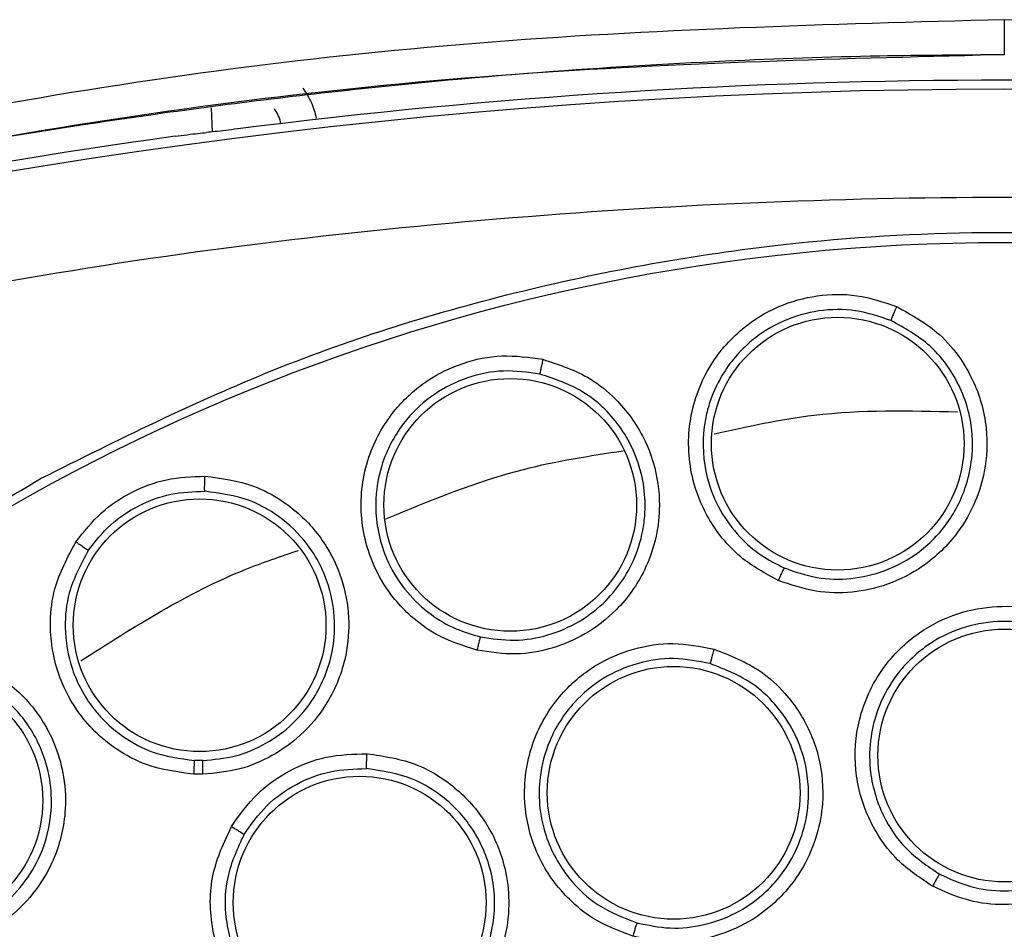
# Model space of a CAD drawing. Units: inches. Extents: x 0.4 to 10.6, y 0.4 to 8.1.
# Drawn here: x 8.2 to 8.2, y 3.2 to 3.2 of the extents above; entities that cross this region are included whole.
import ezdxf

# ---------------------------------------------------------------- set-up
doc = ezdxf.new("R2010")
doc.units = ezdxf.units.IN
doc.header["$MEASUREMENT"] = 0

msp = doc.modelspace()

# ---------------------------------------------------------------- linework, layer by layer
at = {"color": 1, "linetype": 'Continuous', "lineweight": 25}
msp.add_line((8.206152645558696, 3.234842904587957), (8.206189307937336, 3.233793031427268), dxfattribs=at)
at = {"color": 7, "linetype": 'Continuous', "lineweight": 25}
for p, q in [((8.205788003678267, 3.206378806789335), (8.205422656333788, 3.2063821787225)), ((8.205789041757322, 3.20577705641528), (8.205384710298897, 3.205780693095909))]:
    msp.add_line(p, q, dxfattribs=at)
for centre, radius in [((8.240744289814172, 3.141791904037959), 0.0871840541217362), ((8.233479064659575, 3.220196169888038), 0.005511811023628965), ((8.21919602287937, 3.217526206649927), 0.005511811023637847), ((8.205646781485354, 3.212277202569927), 0.005511811023618307), ((8.240744289814174, 3.206595053644258), 0.005511811023618307), ((8.226324232440472, 3.204970303386462), 0.005511811023623636), ((8.19329274364252, 3.20462790618599), 0.005511811023616531), ((8.212627256956377, 3.200177524375282), 0.005511811023625413)]:
    msp.add_circle(centre, radius, dxfattribs=at)
for radius, start, end in [(0.264335046348548, 82.70857547417607, 97.26714611971336), (0.2639417536817429, 75.35504515619256, 104.6449549328755), (0.2643762840203109, 97.86233384315373, 104.6449549328747)]:
    msp.add_arc((8.240744289814174, 2.971713163880478), radius, start, end, dxfattribs=at)
for points, knots in [([(8.240744289781935, 3.238689231581108), (8.233051562698915, 3.238482213168777), (8.217782612257311, 3.238071311567269), (8.19519268082786, 3.235045899687891), (8.180559051591839, 3.231539209577742), (8.17329508726041, 3.229798529157959)], [0, 0, 0, 0, 0.3383424663612396, 0.6715608516209138, 1, 1, 1, 1]), ([(8.240744289781935, 3.238689231581108), (8.240744289785336, 3.23845904948513), (8.240744289792136, 3.237998657789154), (8.240744289800876, 3.237492696971536), (8.240744289806948, 3.237196987500605), (8.240744289808626, 3.237169789485321), (8.240744289809463, 3.237156190440321)], [0, 0, 0, 0, 0.2796059922755306, 0.5592453941413142, 0.7796220916566741, 0.9999999999999999, 0.9999999999999999, 0.9999999999999999, 0.9999999999999999]), ([(8.308193492645133, 3.22979853026221), (8.300929313942637, 3.231539257517657), (8.286295766194081, 3.235045918965982), (8.26370583726392, 3.238071332454107), (8.248437104284868, 3.238482215986113), (8.240744289808951, 3.238689230594809)], [0, 0, 0, 0, 0.328448778487297, 0.6616537229868034, 1, 1, 1, 1]), ([(8.240744289809463, 3.237156190663117), (8.238933664486245, 3.237145308635769), (8.234878931352391, 3.237120939310827), (8.228149705609242, 3.236889203614869), (8.220130837300506, 3.236402527175503), (8.21099956838124, 3.235543497250506), (8.201622126423109, 3.234313771054236), (8.192845547225067, 3.232841974088648), (8.185335160882477, 3.231337038170522), (8.179065675061, 3.22991702455913), (8.17531140006019, 3.22895893662401), (8.173633129193169, 3.228530643259989)], [0, 0, 0, 0, 0.08006156428415029, 0.1792906976878902, 0.2976867672534013, 0.4352490022988673, 0.5847551506018699, 0.7157906889413653, 0.8286770234689297, 0.9234136124015485, 1, 1, 1, 1]), ([(8.210153054848284, 3.235695836065045), (8.21028964457722, 3.235491967013091), (8.210558946150455, 3.235090016904159), (8.210677815464674, 3.234621219889964), (8.210736394275527, 3.234390196670871)], [0, 0, 0, 0, 0.5071998922824956, 1, 1, 1, 1]), ([(8.208892866529386, 3.234798899036383), (8.208961170165384, 3.234696986347218), (8.209095837803446, 3.234496055006783), (8.20915527399324, 3.234261708671375), (8.209184564054897, 3.234146223162683)], [0, 0, 0, 0, 0.5072015592186567, 1, 1, 1, 1]), ([(8.207307009480315, 3.233924843658408), (8.207129778657228, 3.23390260844435), (8.206775282849698, 3.23385813373038), (8.206278987023852, 3.233800522399492), (8.206057957028563, 3.233779195760618), (8.205943189948428, 3.233768122168233)], [0, 0, 0, 0, 0.3246299609184919, 0.6493224944685074, 1, 1, 1, 1]), ([(8.204579370413223, 3.23360420640983), (8.204756571086815, 3.233628094230682), (8.205111015754452, 3.23367587571227), (8.205607421479721, 3.233735520491618), (8.205828489976538, 3.233756985293452), (8.205943189948428, 3.233768122168233)], [0, 0, 0, 0, 0.3247982487787263, 0.649675901363492, 1, 1, 1, 1]), ([(8.306282245677007, 3.222510387167566), (8.29914442978543, 3.224190172249796), (8.284836173776442, 3.227557420069258), (8.262885266927578, 3.230277889680351), (8.240744540993287, 3.231259842585451), (8.218603695247532, 3.23027787878523), (8.196652766476705, 3.227557554702083), (8.18234426981804, 3.224190217046501), (8.175206333906928, 3.222510387155911)], [0, 0, 0, 0, 0.1659573181617206, 0.3326731637369481, 0.4999999948562386, 0.6673211115269193, 0.834039826716325, 1, 1, 1, 1]), ([(8.198737036398581, 3.218685665637959), (8.202078318357287, 3.220354006413469), (8.208819636044373, 3.223720024402082), (8.219734606406892, 3.227097803319265), (8.230170472893027, 3.228973917649164), (8.23988362675238, 3.229556193735947), (8.248661767476662, 3.22919946870138), (8.257342473985624, 3.227975327159633), (8.266680340447223, 3.225686328232333), (8.276489387786548, 3.22205606159872), (8.286444507343866, 3.216828814658687), (8.29568754267554, 3.210355323814817), (8.304116524074194, 3.202667474528724), (8.311592894590921, 3.193784977428609), (8.317866080024617, 3.183923999129962), (8.322774384407753, 3.173317402268847), (8.326209425400556, 3.16222707520373), (8.328124335051667, 3.150980569798482), (8.328577553849291, 3.139705190299809), (8.32759755223537, 3.12850393381073), (8.32535244660144, 3.118288477297623), (8.3222332780799, 3.109193941804494), (8.318573297507342, 3.101228195836678), (8.314130521400994, 3.09364866133336), (8.308392703707577, 3.085790086287762), (8.301175369495382, 3.078022204413944), (8.292435828152636, 3.070662412300294), (8.285960829817572, 3.066808370631569), (8.282751542797639, 3.064898142201896)], [0, 0, 0, 0, 0.04067219903777568, 0.08205958615123905, 0.1240759063951411, 0.1560295241603764, 0.1879860672739969, 0.2197271600860467, 0.2514711587897621, 0.2926691926133549, 0.3334593902139478, 0.3737575199712961, 0.4154047317815932, 0.4575165439012885, 0.4999999947922193, 0.5424808493973775, 0.5845925981656935, 0.6262424689564429, 0.666537882810815, 0.7073281668329925, 0.7485288309849816, 0.7802699236771012, 0.8120139222584006, 0.8439675400499922, 0.875924083187044, 0.9179377200855918, 0.9593264127452694, 1, 1, 1, 1]), ([(8.230887855774663, 3.214233055857484), (8.230316589294615, 3.214540722898801), (8.229355698672109, 3.215058229850781), (8.228373263926315, 3.216116106065929), (8.227640443911492, 3.217225754225437), (8.226997589445071, 3.218855999694463), (8.226872281367132, 3.221147003367268), (8.227702528197852, 3.223500221012201), (8.229164728053188, 3.225211502044925), (8.230844692334415, 3.226239407840541), (8.232570265537664, 3.226713004871799), (8.234353149535961, 3.226746451129575), (8.235471969609618, 3.226369217859177), (8.236044635334457, 3.226176131795284)], [0, 0, 0, 0, 0.09500754315674301, 0.159806080832006, 0.2105499016513473, 0.290908866950414, 0.4157879379613464, 0.5405493078556886, 0.649932932715526, 0.741619475503039, 0.8269363301361811, 0.9114177209728903, 1, 1, 1, 1]), ([(8.235797761139516, 3.225566266085701), (8.23529095660431, 3.225737784615519), (8.234275148281933, 3.226081565970909), (8.232642313695388, 3.226052374942211), (8.231076538103494, 3.225610107039094), (8.229572913737517, 3.224679367883178), (8.228472656410116, 3.223391380591962), (8.227963919541656, 3.222249305942396), (8.227749862208066, 3.22148792350691), (8.22754780587667, 3.220425253034901), (8.227637882755058, 3.218907149080324), (8.228290019254421, 3.21728622813881), (8.229135651373513, 3.216144876649718), (8.230096570252892, 3.215304639375633), (8.230807238174979, 3.214947628054326), (8.231140548411815, 3.214780186237466)], [0, 0, 0, 0, 0.08680055443339325, 0.1739777753655651, 0.2615805783356999, 0.3496580406556202, 0.4589383093966139, 0.5325503806221, 0.5521012605551895, 0.5881335891316225, 0.7091172465724961, 0.7937991067449185, 0.8705339253101253, 0.9392791391365523, 1, 1, 1, 1]), ([(8.236044635334457, 3.226176131795284), (8.236702822091589, 3.225813697093839), (8.237777361964064, 3.225221994915619), (8.239027638777253, 3.22373568207788), (8.239705585590729, 3.222310706731505), (8.240029257509478, 3.220622891467828), (8.239966821786728, 3.219145649929662), (8.239502182227342, 3.217603496385052), (8.238666027657176, 3.216128190684541), (8.237344583001864, 3.214848562165277), (8.235714852831535, 3.214015403764373), (8.23411667974382, 3.213665724278798), (8.232471131806765, 3.213684267985321), (8.231429909174366, 3.214045171795709), (8.230887855774663, 3.214233055857484)], [0, 0, 0, 0, 0.1093242612768913, 0.178480160072819, 0.2821542839017933, 0.3375744260987225, 0.4303613541406397, 0.4963225317429069, 0.5730660075411599, 0.6774985952447378, 0.7617418124901453, 0.8389317865057981, 0.9161489867849231, 1, 1, 1, 1]), ([(8.236044644339511, 3.226176130545203), (8.236012877939963, 3.226101824080148), (8.235949343414132, 3.22595320711094), (8.235868880201453, 3.225757964998246), (8.235811458501031, 3.225612583453244), (8.235802332099144, 3.225581702677523), (8.23579776902222, 3.225566262709297)], [0, 0, 0, 0, 0.2499932054846236, 0.4999999999235741, 0.7500067944067337, 1, 1, 1, 1]), ([(8.231140549318706, 3.214780185866821), (8.23161035430881, 3.214615867667196), (8.232550268693004, 3.21428712480012), (8.234060639858818, 3.214262420495245), (8.235524147329407, 3.214591611374422), (8.237013126372796, 3.215363914563596), (8.238340263394077, 3.216665376384774), (8.239112851489763, 3.21825157269037), (8.239409428799455, 3.219866175096968), (8.239295294902245, 3.221612706294417), (8.23857928862925, 3.223256059192958), (8.23737374011206, 3.224697300350034), (8.236395775702293, 3.225236532488486), (8.235797769022266, 3.225566262709403)], [0, 0, 0, 0, 0.08062215398960627, 0.1612965460475297, 0.2420140100534959, 0.3227653179247975, 0.431476929214735, 0.5388921235425274, 0.6045804177859563, 0.6975850208705459, 0.8200301938874253, 0.8899518784283013, 1, 1, 1, 1]), ([(8.21774465357764, 3.211188492584412), (8.217126580324715, 3.211385951069255), (8.21608695903844, 3.211718083293108), (8.214926867787998, 3.212577425304023), (8.21400262812731, 3.213533524288119), (8.213071162704573, 3.215017887550361), (8.212527017432901, 3.217246857134407), (8.212910725126873, 3.219712564234425), (8.214033581186275, 3.221663385974568), (8.215496063688896, 3.222982482347699), (8.217105232503329, 3.223765088733745), (8.218851613779934, 3.224125569580475), (8.220020700247332, 3.223960342072448), (8.220619094721101, 3.223875770716544)], [0, 0, 0, 0, 0.09500754308766873, 0.1598060807249126, 0.2105499161789529, 0.2909088666648529, 0.4157879379061508, 0.5405493078561806, 0.6499329327094484, 0.7416194755052574, 0.8269363301444821, 0.9114177209815483, 0.9999999999999999, 0.9999999999999999, 0.9999999999999999, 0.9999999999999999]), ([(8.220619094721101, 3.223875770716544), (8.221332671799464, 3.223640448653889), (8.222497640578446, 3.223256267513111), (8.223999738319955, 3.222024999737777), (8.224927980333199, 3.220748859705478), (8.225556276363548, 3.21914925726352), (8.225766346148495, 3.217685696035745), (8.225592987930925, 3.216084423290144), (8.225042157192506, 3.214480594473302), (8.223978343767063, 3.212979939242875), (8.222529455304272, 3.211861504813825), (8.221022747587147, 3.211224115751507), (8.219401810833466, 3.210939975076184), (8.218312001093867, 3.211103409656684), (8.21774465357764, 3.211188492584412)], [0, 0, 0, 0, 0.1093242612638886, 0.178480160054927, 0.2821542838447862, 0.3375744259729901, 0.4303613540746196, 0.4963225317029838, 0.5730660075096816, 0.677498595220289, 0.7617418124638784, 0.8389317865011349, 0.9161489867893806, 0.9999999999999999, 0.9999999999999999, 0.9999999999999999, 0.9999999999999999]), ([(8.22061910380252, 3.223875771142368), (8.220601532063405, 3.22379689282546), (8.220566387630035, 3.223639131904065), (8.220523170100526, 3.22343242908282), (8.220493439902425, 3.223278971725204), (8.220490143222543, 3.223246939781474), (8.220488494927402, 3.223230924244888)], [0, 0, 0, 0, 0.2499932055697602, 0.4999999999866818, 0.7500067944264094, 1, 1, 1, 1]), ([(8.220488486558553, 3.223230926115099), (8.219958794875174, 3.223306399127785), (8.218897112946246, 3.223457672663321), (8.217297444299403, 3.223128946085905), (8.215839595541427, 3.222406498119428), (8.21453259612384, 3.221215316321139), (8.2136877398176, 3.21974708771697), (8.213397520815503, 3.218530978854693), (8.21332701187457, 3.21774322740116), (8.213323661156126, 3.216661523156437), (8.213691155184009, 3.215185819462465), (8.214630031215327, 3.213712327613707), (8.215670987612311, 3.212745794299535), (8.216769938219617, 3.212096432031461), (8.217534106339883, 3.211876084389789), (8.217892508698894, 3.211772739180164)], [0, 0, 0, 0, 0.08680055622886158, 0.1739777777528866, 0.2615805801128985, 0.349658040621864, 0.4589383093460849, 0.5325503805860664, 0.55210126878047, 0.5881336001541185, 0.7091172469684929, 0.7937991053815815, 0.8705339232900889, 0.939279137569218, 0.9999999999999999, 0.9999999999999999, 0.9999999999999999, 0.9999999999999999]), ([(8.217892509658437, 3.211772738982484), (8.218384504696873, 3.211697537722751), (8.21936881355746, 3.211547086477312), (8.220858067484349, 3.211800442845302), (8.222235937981798, 3.212392528838543), (8.223332114329182, 3.213249878205363), (8.224160446020688, 3.214268491914469), (8.224750713801832, 3.215413582330738), (8.225033301537772, 3.216535892411656), (8.225078655133686, 3.217259687968693), (8.225078061644322, 3.217516410405639), (8.225078036602739, 3.217522919575881), (8.225078025085264, 3.217525486527641), (8.225078022330484, 3.217526081406955), (8.225076127229444, 3.217933210181322), (8.224984871902342, 3.218770654581692), (8.22459264887506, 3.219944941322549), (8.22380612837384, 3.221273721146655), (8.22247827081739, 3.222568381831462), (8.221138231908897, 3.223014579122721), (8.220488494927372, 3.223230924244755)], [0, 0, 0, 0, 0.08054946617404604, 0.1611511236429148, 0.2417958145504996, 0.3224743191337237, 0.3848636197309945, 0.4542357404748071, 0.5305602349885599, 0.5714018282231724, 0.5720542200430115, 0.5723805751682439, 0.5724621805330415, 0.5724723816699839, 0.5724774822773125, 0.6387843426735814, 0.7086121651734834, 0.7723630627444237, 0.8896269835459375, 1, 1, 1, 1]), ([(8.200251070502992, 3.21591424479985), (8.200602327923962, 3.216359704576156), (8.201286601152203, 3.217227490367959), (8.202672289165108, 3.218130108466797), (8.204215247112922, 3.218716008189417), (8.205315153676867, 3.218758407738173), (8.205878899634646, 3.218780139197014)], [0, 0, 0, 0, 0.2571697557619166, 0.5009840888037076, 0.7442344540657748, 1, 1, 1, 1]), ([(8.205878899634646, 3.218780139197014), (8.206600255731725, 3.218685490087307), (8.20777170958212, 3.218531783666234), (8.209389927565734, 3.21767704861902), (8.210464409113731, 3.216731582099025), (8.21136676624335, 3.215474843846695), (8.211964926339578, 3.214115854803288), (8.21221969042133, 3.212426541763338), (8.212024680188746, 3.210594774622211), (8.211301450742964, 3.208876845017122), (8.210137803792454, 3.207481026880025), (8.208837406676077, 3.206547428956992), (8.207379113890958, 3.205927308616149), (8.206330144949817, 3.205828187394717), (8.205789041757322, 3.20577705641528)], [0, 0, 0, 0, 0.1080441450618606, 0.1754594301729541, 0.2714155968535263, 0.3199087647473856, 0.4069931160101798, 0.4914555915243974, 0.5734971763195922, 0.6806694654764338, 0.7657234342899785, 0.8428303168702354, 0.9189251330813528, 1, 1, 1, 1]), ([(8.205869007633227, 3.218122277622526), (8.205867572701367, 3.218141457567335), (8.205864702689608, 3.218179819435637), (8.20586657294878, 3.218357932821957), (8.205871502215924, 3.218567036042205), (8.205876435626731, 3.218709107971078), (8.205878902337638, 3.218780144094022)], [0, 0, 0, 0, 0.2796265938950181, 0.5592820352404223, 0.7796405259216768, 1, 1, 1, 1]), ([(8.282751542797639, 3.064898142201896), (8.279565629170405, 3.063300832053891), (8.273095002410978, 3.060056677002594), (8.262570268843822, 3.056703991880005), (8.252340070517404, 3.054743765414189), (8.242675584530343, 3.054042602413605), (8.233753026064974, 3.054299356733282), (8.224838487830095, 3.055467022279051), (8.216032612559017, 3.057567944033079), (8.20748723457098, 3.060557944851618), (8.199355503900799, 3.064391914264943), (8.191707507575764, 3.068996338642441), (8.18395792549703, 3.074809981102287), (8.176390616061814, 3.081977113578671), (8.169413357632195, 3.090521692600233), (8.163660118239521, 3.099680348691676), (8.159061867135883, 3.109469969057634), (8.155641497412066, 3.119957727080034), (8.153699220772628, 3.130197800254602), (8.152994253096827, 3.139860207105365), (8.153251943596658, 3.148783278746793), (8.154419355631468, 3.157697672072859), (8.156520336361414, 3.166503603656134), (8.159510356420885, 3.175048902361772), (8.163344190692621, 3.18318089210092), (8.167949125935762, 3.190827950266776), (8.173760688571413, 3.198581339968542), (8.180937682909272, 3.206130722743695), (8.189445273421308, 3.213175689640577), (8.195671469342184, 3.216867797388367), (8.198737036398581, 3.218685665637959)], [0, 0, 0, 0, 0.03881419698808528, 0.07883207489674159, 0.1199756739539032, 0.1521380528694974, 0.1843034458569383, 0.2171501812825435, 0.2499999949178908, 0.2828467304308959, 0.3156965441548575, 0.3478589233116042, 0.3800243165431857, 0.4211652453471824, 0.4611837684607193, 0.499999994939509, 0.5388135167532939, 0.5788320748958159, 0.619975673952839, 0.6521380528684545, 0.6843034458558842, 0.7171501812804195, 0.7499999949168189, 0.7828467304293752, 0.815696544153814, 0.8478589233117371, 0.8800243165421359, 0.9211652453460578, 0.9611844487649069, 1, 1, 1, 1]), ([(8.200788456290981, 3.215535097375782), (8.201096393712056, 3.21592690893738), (8.20171188064338, 3.216710038492935), (8.202970416898797, 3.217536618333972), (8.20437836325879, 3.218066864342211), (8.205372173361079, 3.21810380839538), (8.205869005109157, 3.218122277696985)], [0, 0, 0, 0, 0.2503522058375337, 0.500389041329581, 0.7502313717842164, 1, 1, 1, 1]), ([(8.205788003678267, 3.206378806789335), (8.206266127544337, 3.206423298302528), (8.207224552951628, 3.206512483971093), (8.208569948401456, 3.20708476232079), (8.209745896216868, 3.20794752070016), (8.210829827555456, 3.209266579635166), (8.21144920004002, 3.210828361241374), (8.211594418570344, 3.212605534710848), (8.211272056707934, 3.214322198448676), (8.210331106988932, 3.215980360439302), (8.209081505822356, 3.217098125276528), (8.207609472085228, 3.217890756152197), (8.206535087118521, 3.218033673858403), (8.205869007633229, 3.218122277622546)], [0, 0, 0, 0, 0.07936255581709445, 0.1590865783546516, 0.2391636439932709, 0.3195848498263845, 0.4399083351039053, 0.5112559564989606, 0.6141064198337409, 0.7254393263841841, 0.821772526998443, 0.8895054685604822, 1, 1, 1, 1]), ([(8.205384710298897, 3.205780693095909), (8.20468738714744, 3.205873201401394), (8.203489987949363, 3.20603205081084), (8.202064550163277, 3.206797843559294), (8.201047409229794, 3.207625134763485), (8.200140022649437, 3.208706601231714), (8.199333226908138, 3.210303569627494), (8.199057555655118, 3.212154733061605), (8.199302849916101, 3.214154293600215), (8.199892071141262, 3.215247921619277), (8.200251070502992, 3.21591424479985)], [0, 0, 0, 0, 0.1518614229242734, 0.2607668276141853, 0.3472948458871261, 0.4366807534033458, 0.5666491799593674, 0.7322706276658886, 0.83687845977124, 1, 1, 1, 1]), ([(8.200251070502992, 3.215914244799849), (8.200317998635176, 3.215869000493459), (8.200451858531586, 3.215778509425371), (8.20062511312751, 3.215657945047419), (8.200751980278211, 3.215566761385786), (8.200776297840022, 3.215545651854843), (8.200788456291024, 3.215535097375754)], [0, 0, 0, 0, 0.2499932166877038, 0.4999999999513235, 0.7500067832374272, 1, 1, 1, 1]), ([(8.200788456290981, 3.215535097375782), (8.200464636376418, 3.214933559175818), (8.199901388183122, 3.213887251369873), (8.199712311518647, 3.212069746200865), (8.200005423708637, 3.210302322700376), (8.200708708554926, 3.209001006688662), (8.201279830943955, 3.208331360760297), (8.201708055117804, 3.207885050520115), (8.202398490972087, 3.207315432580047), (8.203710787719062, 3.206609785400626), (8.204792622824288, 3.206465946773096), (8.205422656561316, 3.206382178750045)], [0, 0, 0, 0, 0.163068874418469, 0.2836399022056051, 0.4333965958641403, 0.5898246329560146, 0.6330207972710109, 0.6457689638734843, 0.7391365254259522, 0.8480796297460456, 1, 1, 1, 1]), ([(8.23114055071318, 3.214780191567407), (8.231131775586215, 3.214765048991897), (8.231114224693492, 3.214734762738559), (8.231046266513035, 3.214589399705021), (8.230967866170426, 3.21441569396555), (8.230914524384275, 3.214293934267577), (8.230887853457117, 3.214233054340793)], [0, 0, 0, 0, 0.2796703956074919, 0.5593611500438523, 0.7796802934838493, 1, 1, 1, 1]), ([(8.237616154501607, 3.200894959056069), (8.237080164160988, 3.201250131604247), (8.236177145282749, 3.201848514619258), (8.235319405046836, 3.202955108815129), (8.234612631250739, 3.204238667114453), (8.234147473159558, 3.205967911071171), (8.234312691598, 3.208271630210714), (8.235293977338449, 3.210405611316792), (8.23688551666643, 3.211968089137432), (8.238653412263119, 3.212847383742434), (8.24042433298567, 3.213167374361093), (8.242213135091534, 3.21303843621078), (8.243298031123501, 3.212557042941283), (8.243852704701434, 3.212310921544101)], [0, 0, 0, 0, 0.09414669740579759, 0.1586152559823264, 0.2040875718342632, 0.3101755747400992, 0.4174029735270626, 0.5390314027032481, 0.6481536183463736, 0.740210821239216, 0.8260632819488897, 0.911071569171423, 1, 1, 1, 1]), ([(8.243550611625668, 3.211732012155894), (8.243059409940955, 3.211950628425774), (8.242074671580301, 3.212388900186464), (8.240437266703774, 3.212508335062683), (8.238829479953655, 3.212205865760489), (8.237245590934048, 3.211408129744657), (8.235966875013398, 3.21015207224823), (8.235212969890563, 3.208712371909138), (8.234873163181202, 3.207341139803809), (8.23483392472778, 3.205763243744443), (8.235326850215365, 3.204054137642754), (8.236403710172459, 3.202445068871743), (8.237399816590795, 3.201772208272834), (8.237918247926327, 3.201422012739005)], [0, 0, 0, 0, 0.08725005760075408, 0.174914869721734, 0.26303249836082, 0.3516411936842707, 0.4607177007168612, 0.5499514597563016, 0.6137263901572877, 0.6902088667770628, 0.8053673749054673, 0.8987019359489549, 1, 1, 1, 1]), ([(8.243852704701434, 3.212310921544101), (8.24448257350023, 3.211882363184083), (8.245508412258525, 3.211184389611275), (8.246612474681832, 3.20957367670281), (8.2471409777667, 3.208106476790602), (8.247308112888957, 3.206375635399131), (8.247095373557555, 3.204881164516586), (8.246448563415157, 3.203361083765528), (8.245462081552647, 3.201993289943212), (8.244027820310794, 3.20087417637631), (8.242342946544722, 3.200221386420679), (8.240740737268707, 3.200034893057389), (8.239124985443286, 3.200209522832406), (8.238133597886396, 3.20065989333079), (8.237616154501607, 3.200894959056069)], [0, 0, 0, 0, 0.1108555694553179, 0.1805454404744065, 0.2836819873804143, 0.3364937821462395, 0.4355800782087763, 0.5017965477145574, 0.578088707448904, 0.6814238636943033, 0.7644895163991415, 0.8407612355922047, 0.916887150063308, 1, 1, 1, 1]), ([(8.217892509981732, 3.211772744842369), (8.217886666708926, 3.211756247672642), (8.21787497973795, 3.211723252132263), (8.217834889062, 3.211567876897677), (8.217789741980114, 3.211382722803315), (8.21775968172502, 3.211253234768075), (8.217744651578267, 3.211188490667723)], [0, 0, 0, 0, 0.2796703955763113, 0.55936115000147, 0.7796802934690032, 1, 1, 1, 1]), ([(8.22454291638252, 3.198717046479061), (8.223941331111568, 3.198944045038766), (8.222927800054611, 3.1993264847381), (8.221845324783196, 3.200214469148786), (8.220870652689921, 3.201308573996884), (8.220032364103108, 3.20289095478476), (8.2196808144363, 3.205173679436975), (8.220162641825798, 3.207472513800224), (8.221366593916006, 3.209349967857301), (8.222894503222388, 3.210600610489894), (8.2245498186537, 3.211306645208851), (8.226322463193641, 3.211578985722345), (8.227487278696875, 3.211351074065474), (8.228082812613245, 3.211234549928196)], [0, 0, 0, 0, 0.09414669741948418, 0.1586152559781418, 0.2040875718469338, 0.3101755748261482, 0.4174029735551998, 0.5390314027181767, 0.6481536183577604, 0.7402108212498238, 0.8260632819589091, 0.9110715691817886, 1, 1, 1, 1]), ([(8.23791824976655, 3.201422011786834), (8.238365434585571, 3.201217291374291), (8.239259806626027, 3.200807849449388), (8.240741489962138, 3.200639661436347), (8.242210701442016, 3.20081898658249), (8.243749949197763, 3.201425518146501), (8.245244250166461, 3.202604915578334), (8.246227952932703, 3.204219836534685), (8.246627122797793, 3.20583323264115), (8.246638918894186, 3.207468246358317), (8.246151892437084, 3.20907830067409), (8.24510742124191, 3.210670134174126), (8.244121514325636, 3.21134260821561), (8.243550620428504, 3.211732007376856)], [0, 0, 0, 0, 0.07971007220991391, 0.1594205726460048, 0.2391221207614987, 0.31880534567399, 0.4260872696690238, 0.5435116859662363, 0.6196453137049035, 0.6947801420559943, 0.8076288085694339, 0.8886065840911566, 1, 1, 1, 1]), ([(8.19232599151244, 3.211062771189929), (8.193076390455165, 3.211101113674392), (8.194301473724313, 3.211163710692509), (8.196146923375089, 3.210558207977067), (8.197473478222648, 3.209703562530871), (8.19863718987488, 3.208438944384126), (8.199361773414628, 3.20715010014303), (8.199778568128169, 3.20559433356136), (8.199844303556702, 3.20389982471357), (8.199394426276807, 3.202116211650426), (8.198447403138784, 3.200549903721087), (8.197272691520643, 3.199411270513925), (8.195863856462442, 3.198560767330287), (8.194788599764642, 3.198319480851834), (8.194228828462993, 3.198193868757169)], [0, 0, 0, 0, 0.1093242612087743, 0.1784801599434321, 0.2821542835612939, 0.3375744252517285, 0.430361353669117, 0.4963225314829373, 0.57306600735001, 0.6774985950554072, 0.7617418122966276, 0.8389317864881654, 0.9161489868268538, 1, 1, 1, 1]), ([(8.228082812613245, 3.211234549928196), (8.228792252492784, 3.210956895414323), (8.229947685063008, 3.210504692094703), (8.231382483677232, 3.209180040123168), (8.232224218781207, 3.207867228975526), (8.232772311919792, 3.206216974454544), (8.232897457463809, 3.204712634122484), (8.23260511399028, 3.203086736172926), (8.231947728046494, 3.201533722932359), (8.230798452924477, 3.200123514728231), (8.2293010818921, 3.199112171895676), (8.22778054202515, 3.198573829206055), (8.226166441690863, 3.198384542042896), (8.22509969342606, 3.198603016327526), (8.22454291638252, 3.198717046479061)], [0, 0, 0, 0, 0.1108555694665172, 0.1805454404891831, 0.2836819874166349, 0.3364937822248132, 0.4355800782660053, 0.5017965477474097, 0.5780887074774576, 0.6814238637080569, 0.7644895164155723, 0.8407612356111113, 0.9168871500628116, 1, 1, 1, 1]), ([(8.228082823091086, 3.211234550012604), (8.228061196834737, 3.21115715777814), (8.228017943180227, 3.211002369223089), (8.227963755095344, 3.210800080644704), (8.227925500661897, 3.210649995068787), (8.22791991533476, 3.210618618262325), (8.227917122744913, 3.210602930273234)], [0, 0, 0, 0, 0.2499934004530971, 0.4999999999476107, 0.7500065994400331, 0.9999999999999999, 0.9999999999999999, 0.9999999999999999, 0.9999999999999999]), ([(8.227917113099355, 3.210602932973663), (8.227389580196244, 3.210706765416453), (8.22633200667638, 3.210914923886472), (8.224709078222054, 3.210667007449081), (8.22320890775908, 3.210014355487393), (8.221842243071109, 3.208884171900027), (8.220875086310633, 3.207375065318728), (8.220460446624001, 3.20580370161672), (8.220434287416158, 3.204391235057155), (8.22074714765214, 3.202844168769052), (8.22160802634765, 3.201287599759471), (8.223015938654802, 3.199958497573177), (8.224136796192067, 3.199524161516329), (8.224720155216628, 3.199298107936785)], [0, 0, 0, 0, 0.08725005335620539, 0.1749148640621751, 0.2630324941122323, 0.3516411936702707, 0.4607177006938729, 0.5499514569948525, 0.6137263880555731, 0.6902088666912457, 0.8053673717888288, 0.8987019345757025, 0.9999999999999999, 0.9999999999999999, 0.9999999999999999, 0.9999999999999999]), ([(8.224720157222583, 3.199298107417984), (8.225201680784696, 3.199198022019219), (8.226164730512258, 3.198997850680582), (8.227646749560481, 3.199163671145012), (8.229038996062553, 3.199665103342122), (8.230188004262422, 3.200451385821529), (8.231097266461148, 3.201438458972083), (8.231778862245314, 3.2026054650739), (8.232125061273182, 3.203777938196236), (8.232198485769297, 3.204572842135318), (8.232203417582522, 3.20489061925142), (8.232203545713531, 3.204944126881325), (8.232203493929928, 3.204964517853566), (8.232203482182602, 3.204968010702044), (8.23220347670432, 3.204969488715435), (8.232203474912632, 3.20496995903551), (8.232203474069513, 3.204970177403372), (8.232203473710822, 3.204970269790832), (8.232200905838578, 3.205630581785763), (8.232047308853952, 3.20650769266401), (8.231702143365402, 3.207332467707023), (8.231593867641006, 3.207553584581392), (8.231574968270115, 3.207591224751306), (8.231567616735083, 3.20760571639497), (8.231566114185652, 3.207608672110892), (8.231566074039794, 3.207608751079377), (8.231566054278648, 3.207608789949392), (8.231341795940034, 3.208049899259249), (8.23081201051915, 3.208822388133311), (8.229615603502316, 3.20993754224713), (8.228562505160085, 3.210350098600329), (8.227917122744918, 3.210602930273253)], [0, 0, 0, 0, 0.07963567745484244, 0.159271785455898, 0.2388989522123732, 0.3185078155859031, 0.3832656119848853, 0.4560003871457196, 0.5366784317266736, 0.5800840302402562, 0.5856538131056322, 0.5884503849516903, 0.5888005037398778, 0.5889756086553479, 0.5890193896258117, 0.589041280822217, 0.5890522265982118, 0.5890549630607284, 0.5890563312947669, 0.6966210312742042, 0.7303945771533091, 0.7346172410949173, 0.7367285033924433, 0.7372563114042694, 0.7372645583785187, 0.7372686818653349, 0.737270743608665, 0.7372716622601231, 0.8178859849091159, 0.8883929656125085, 1, 1, 1, 1]), ([(8.194155646010055, 3.19879207407552), (8.194641583951945, 3.198899690794813), (8.195613774690926, 3.199114993961814), (8.196910933783393, 3.199889061711944), (8.197981896298264, 3.200939520476032), (8.198840961762087, 3.202378595228778), (8.199233307945928, 3.203980463993398), (8.199153845546538, 3.205673752357531), (8.198638741359655, 3.207303443975096), (8.197493164531497, 3.208902713818176), (8.195992324230852, 3.209915014807055), (8.194263924587574, 3.210501443976185), (8.19314232012551, 3.210447933957073), (8.192437156245516, 3.210414291675884)], [0, 0, 0, 0, 0.08061719998940794, 0.1612866345180079, 0.2419991380286711, 0.3227454830060867, 0.4312959719351224, 0.5050343073182398, 0.5968283695676285, 0.7061384968211925, 0.8191882895803931, 0.8863218794319468, 1, 1, 1, 1]), ([(8.205422656582362, 3.206382179303628), (8.205420273642682, 3.206367696745394), (8.205415507671136, 3.206338731068668), (8.205405418382377, 3.206198302110982), (8.205394572838316, 3.206006928944125), (8.205387997769535, 3.205856104069419), (8.205384710298956, 3.205780693095805)], [0, 0, 0, 0, 0.249995183930023, 0.5000000389403567, 0.7500048719183646, 0.9999999999999999, 0.9999999999999999, 0.9999999999999999, 0.9999999999999999]), ([(8.205789041757322, 3.205777056415281), (8.205787466574845, 3.205861422092653), (8.20578431609533, 3.20603015958312), (8.205783327219766, 3.206221217097199), (8.205784582770153, 3.206342840279092), (8.205786863374529, 3.206366817941701), (8.205788003678268, 3.206378806789298)], [0, 0, 0, 0, 0.2796709452697826, 0.5593622303679521, 0.7796808157821029, 1, 1, 1, 1]), ([(8.207033114911024, 3.203499795782683), (8.207388969183212, 3.204001595107468), (8.208078011095846, 3.204973230952624), (8.209541648316009, 3.205981109684283), (8.211180010999708, 3.20662371466591), (8.212349387436554, 3.20665832446149), (8.212947830030709, 3.206676036444729)], [0, 0, 0, 0, 0.2605105606251, 0.504427539541648, 0.7463847744116828, 1, 1, 1, 1]), ([(8.212947830030709, 3.206676036444729), (8.213694853835953, 3.206564859293284), (8.214909760300523, 3.206384048669774), (8.216579993368272, 3.205434995064775), (8.217658868123573, 3.204396640890363), (8.218573277524666, 3.202962805481665), (8.219070582467966, 3.201530218903599), (8.219178806439496, 3.199833583831245), (8.218895815520332, 3.198139798511674), (8.218101280939898, 3.196497390798883), (8.216882552692992, 3.19517148934868), (8.21553840433338, 3.194299745903065), (8.214031171692808, 3.19374331782128), (8.21295649973862, 3.193701361036644), (8.212397937481102, 3.193679553938904)], [0, 0, 0, 0, 0.1105417464143042, 0.1797772458932889, 0.2807321907626079, 0.3286170909069543, 0.4308309672647754, 0.500846262566184, 0.5784821596539058, 0.6825461145136447, 0.7657880563316517, 0.841797535309298, 0.917774046788654, 1, 1, 1, 1]), ([(8.212926832779843, 3.206023380984258), (8.212926033864186, 3.206042402322791), (8.212924435952862, 3.206080446904878), (8.212929451284248, 3.20625688350029), (8.212937581264182, 3.206464225533308), (8.21294441378849, 3.206605432739736), (8.212947830057953, 3.206676036494021)], [0, 0, 0, 0, 0.279630601185028, 0.5592892078749488, 0.7796441324353456, 1, 1, 1, 1]), ([(8.207586854725426, 3.203155877902891), (8.207895885864705, 3.20359385059022), (8.208512574758133, 3.204467849542338), (8.20983796738327, 3.205392779611442), (8.211337022908818, 3.205978290477655), (8.212397540605727, 3.206008369094643), (8.212926832754682, 3.20602338098541)], [0, 0, 0, 0, 0.2515718464194586, 0.5020256662449353, 0.7514667543915177, 1, 1, 1, 1]), ([(8.212430248204882, 3.194285972549789), (8.212916340105457, 3.194303739645248), (8.213889091506868, 3.194339294582465), (8.215276060293176, 3.194844746935702), (8.216501851344841, 3.195651410027055), (8.217659131812312, 3.196924804435063), (8.21834795979507, 3.198447020386416), (8.218520320157124, 3.199754897592306), (8.218505678568844, 3.200687065337008), (8.21831482697376, 3.201962824901931), (8.217561826091957, 3.203587496484588), (8.21624968208101, 3.20487235067552), (8.214726614235849, 3.205752893735556), (8.213613372044819, 3.205920201725361), (8.212926832779846, 3.206023380984349)], [0, 0, 0, 0, 0.07928712162294856, 0.1586668253092677, 0.2381299793409478, 0.3176673634761581, 0.4378118146781134, 0.5048307581984849, 0.5324753935164562, 0.5904981241764259, 0.7154146422068851, 0.8175485493017881, 0.887481730512573, 1, 1, 1, 1]), ([(8.212282076203149, 3.19368465773654), (8.211633411641971, 3.193774822600384), (8.210534327144432, 3.193927596175516), (8.209246714447332, 3.194584044815924), (8.208370778012025, 3.195229574437033), (8.207505132934166, 3.196092804860891), (8.20669064084562, 3.19733338226929), (8.20608687604259, 3.199212360986839), (8.206057963735255, 3.201405478738126), (8.20671719453551, 3.202821298495698), (8.207033114911024, 3.203499795782683)], [0, 0, 0, 0, 0.1464087148383285, 0.2480720520493951, 0.3216154502851215, 0.3911568720603463, 0.5228049134769284, 0.6514172475334672, 0.8329501685693858, 1, 1, 1, 1]), ([(8.207033114911024, 3.203499795782683), (8.20711033540914, 3.203453754213335), (8.20726478408396, 3.203361666496396), (8.207443033175295, 3.203251857762926), (8.207555760297943, 3.20317986075529), (8.207576489901687, 3.203163872198278), (8.207586854725513, 3.203155877902841)], [0, 0, 0, 0, 0.2796315630830835, 0.5592909319283874, 0.7796449992444262, 1, 1, 1, 1]), ([(8.207586854725426, 3.203155877902891), (8.207300569523532, 3.202543194033644), (8.206790355434268, 3.201451276113028), (8.206704284038159, 3.199506422218612), (8.207147520163772, 3.197816276248511), (8.208012463917491, 3.196454781812899), (8.209088408560774, 3.195392135390162), (8.210526307329012, 3.194544994696908), (8.211740089087847, 3.194373382187788), (8.212325577194337, 3.194290601999108)], [0, 0, 0, 0, 0.1670646563386094, 0.2977406478508774, 0.4773291880595047, 0.5944285565221803, 0.6962822940045509, 0.8534966411419282, 1, 1, 1, 1]), ([(8.23791825094203, 3.201422018259219), (8.237908356374952, 3.20140744720499), (8.237888566497778, 3.201378304002347), (8.23780748327965, 3.201238085352065), (8.237713095641878, 3.201070650192276), (8.237648464660369, 3.200953520526482), (8.237616149126582, 3.200894955615596)], [0, 0, 0, 0, 0.2796666759711298, 0.5593543530154962, 0.7796768831116222, 1, 1, 1, 1]), ([(8.224720156928345, 3.199298113989612), (8.22471375280335, 3.199281706513835), (8.224700944072449, 3.19924889033019), (8.224653095364879, 3.199094144540867), (8.224598332050384, 3.198909904104787), (8.224561385305112, 3.19878132937789), (8.224542911907873, 3.198717041928825)], [0, 0, 0, 0, 0.2796666759601872, 0.5593543529645161, 0.7796768830639134, 1, 1, 1, 1])]:
    msp.add_open_spline(points, degree=3, knots=knots, dxfattribs=at)
at = {"color": 1, "linetype": 'Continuous', "lineweight": 25}
for points, knots in [([(8.240389290474788, 3.237152555547357), (8.233113290380395, 3.23696905564187), (8.21854759746842, 3.236601710501952), (8.197125668572316, 3.233915686652931), (8.183208358455287, 3.230765829945199), (8.176402943187425, 3.229225583823633)], [0, 0, 0, 0, 0.3377706528682571, 0.676176957192091, 1, 1, 1, 1]), ([(8.228086150083355, 3.22062860846115), (8.229533153839162, 3.220948485173085), (8.23302671877434, 3.22172077761525), (8.236609561099083, 3.22163652341663), (8.238708421761379, 3.221587166563302)], [0, 0, 0, 0, 0.4141911722428389, 1, 1, 1, 1]), ([(8.213765589313985, 3.216915474454106), (8.21574042069424, 3.217733541824046), (8.219086392638156, 3.219119599639117), (8.222660299734187, 3.219665791962236), (8.224124845484198, 3.219889615252551)], [0, 0, 0, 0, 0.5902115777893705, 0.9999999999999999, 0.9999999999999999, 0.9999999999999999, 0.9999999999999999]), ([(8.200469644119279, 3.210729780012936), (8.202789823354987, 3.212210636071458), (8.205806458092368, 3.214136005352608), (8.209177885835217, 3.215279877847703), (8.209956252990809, 3.215543965601699)], [0, 0, 0, 0, 0.7691283293127377, 1, 1, 1, 1])]:
    msp.add_open_spline(points, degree=3, knots=knots, dxfattribs=at)

doc.saveas('drawing.dxf')
